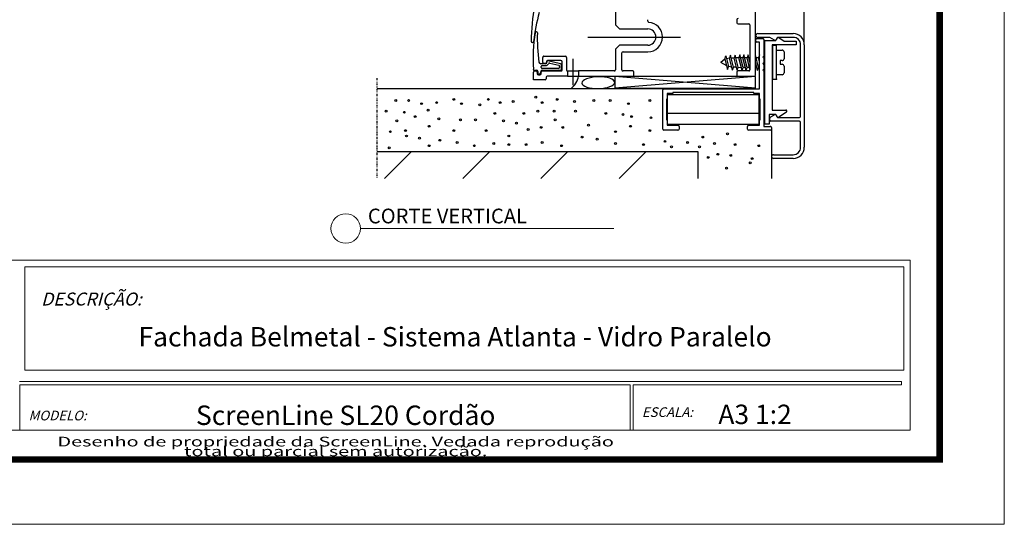
# Model space of a CAD drawing. Extents: x 12924 to 13644, y -7305 to -6784.
# Drawn here: x 13377 to 13644, y -7305 to -7168 of the extents above; entities that cross this region are included whole.
import ezdxf

# ---------------------------------------------------------------- set-up
doc = ezdxf.new("R2010")
doc.units = 0
doc.header["$MEASUREMENT"] = 0
doc.linetypes.add('DIVIDE', pattern=[1.25, 0.5, -0.25, 0, -0.25, 0, -0.25])
for name, color, linetype, lineweight in [('CARTIGLIO', 7, 'CONTINUOUS', 0), ('FORMATO', 254, 'CONTINUOUS', 0), ('QUOTE', 6, 'CONTINUOUS', 0)]:
    doc.layers.add(name, color=color, linetype=linetype, lineweight=lineweight)
for name, color, linetype in [('SL-caixilho', 3, 'CONTINUOUS'), ('SL-CRB', 8, 'CONTINUOUS'), ('SL-hatch', 252, 'CONTINUOUS'), ('SL-parede', 5, 'CONTINUOUS'), ('SL-SMB', 8, 'CONTINUOUS')]:
    doc.layers.add(name, color=color, linetype=linetype)
doc.styles.add('ROMANS', font='ARIAL.TTF')

msp = doc.modelspace()

# ---------------------------------------------------------------- linework, layer by layer
at = {"layer": 'CARTIGLIO', "ltscale": 0.8775}
for p, q in [((13643.69, -6783.81), (13643.69, -7305.05)), ((13643.69, -7305.05), (12924.14, -7305.05))]:
    msp.add_line(p, q, dxfattribs=at)
at = {"layer": 'CARTIGLIO', "ltscale": 0.034547}
for p, q in [((13618.15, -7233.46), (13300.67, -7233.46)), ((13618.15, -7233.46), (13618.15, -7279.51)), ((13543.96, -7266.36), (13376.47, -7266.36)), ((13542.19, -7267.22), (13376.63, -7267.22)), ((13376.63, -7267.22), (13376.63, -7279.51)), ((13542.19, -7267.22), (13542.19, -7279.51)), ((13542.86, -7266.36), (13615.82, -7266.36)), ((13543.02, -7267.22), (13543.02, -7279.51)), ((13543.02, -7267.22), (13615.82, -7267.22)), ((13615.82, -7266.36), (13615.82, -7267.22)), ((13615.82, -7266.36), (13615.82, -7267.22)), ((13618.15, -7279.51), (13300.67, -7279.51))]:
    msp.add_line(p, q, dxfattribs=at)
at = {"layer": 'CARTIGLIO', "ltscale": 0.8775, "const_width": 1.76, "flags": 128}
msp.add_lwpolyline([(12941.69, -6801.36), (13626.14, -6801.36), (13626.14, -7287.5), (12941.69, -7287.5), (12941.69, -6801.36)], close=True, dxfattribs=at)
at = {"layer": 'FORMATO', "ltscale": 0.034547}
for p, q in [((13377.97, -7235.21), (13616.4, -7235.21)), ((13377.97, -7235.21), (13377.97, -7263.29)), ((13616.4, -7235.21), (13616.4, -7263.29)), ((13377.97, -7263.29), (13616.4, -7263.29))]:
    msp.add_line(p, q, dxfattribs=at)
at = {"layer": 'SL-caixilho', "linetype": 'Continuous'}
for p, q in [((13589.43, -7175.07), (13589.43, -7057.75)), ((13576.16, -7183.26), (13576.16, -7129.86)), ((13538.16, -7158.36), (13538.16, -7169.66)), ((13538.16, -7169.66), (13539.26, -7170.76)), ((13546.96, -7168.67), (13546.96, -7168.26)), ((13571.16, -7168.26), (13571.16, -7169.06)), ((13571.46, -7169.36), (13574.36, -7169.36)), ((13574.66, -7169.66), (13574.66, -7181.86)), ((13516.38, -7171.73), (13516.37, -7171.8)), ((13516.75, -7171.51), (13516.71, -7171.51)), ((13539.26, -7170.76), (13546.96, -7170.76)), ((13576.8, -7172.04), (13586.4, -7172.04)), ((13515.62, -7174.43), (13515.65, -7174.43)), ((13555.86, -7173.06), (13530.69, -7173.06)), ((13539.26, -7175.16), (13538.16, -7176.26)), ((13546.96, -7175.16), (13539.26, -7175.16)), ((13550.96, -7173.02), (13550.96, -7172.89)), ((13576.26, -7174.06), (13576.26, -7173.65)), ((13576.56, -7173.35), (13578.18, -7173.35)), ((13577.27, -7174.36), (13576.56, -7174.36)), ((13580.03, -7173.05), (13576.8, -7173.05)), ((13577.27, -7186.98), (13577.27, -7174.36)), ((13578.48, -7173.65), (13578.48, -7178.1)), ((13578.68, -7173.85), (13581.71, -7173.85)), ((13578.68, -7196.58), (13578.68, -7173.85)), ((13581.36, -7173.81), (13580.03, -7173.05)), ((13580.7, -7175.06), (13580.7, -7192.74)), ((13587.2, -7175.06), (13580.7, -7175.06)), ((13581.84, -7175.29), (13580.83, -7175.29)), ((13580.83, -7175.29), (13580.83, -7184.38)), ((13581.71, -7173.85), (13582.09, -7173.19)), ((13582.16, -7173.05), (13581.78, -7173.7)), ((13581.84, -7184.38), (13581.84, -7175.29)), ((13586.4, -7173.05), (13582.16, -7173.05)), ((13582.52, -7173.09), (13583.93, -7174.05)), ((13583.93, -7174.05), (13587.2, -7174.05)), ((13587.2, -7174.05), (13587.2, -7175.06)), ((13588.42, -7194.46), (13588.42, -7175.07)), ((13589.43, -7175.07), (13589.43, -7202.84)), ((13538.16, -7176.26), (13538.16, -7181.86)), ((13539.96, -7181.86), (13539.96, -7177.26)), ((13540.26, -7176.96), (13546.96, -7176.96)), ((13569.39, -7177.84), (13569.13, -7178.7)), ((13570.21, -7181.11), (13569.39, -7177.84)), ((13570.66, -7177.83), (13570.42, -7178.65)), ((13571.5, -7181.16), (13570.66, -7177.83)), ((13571.96, -7177.74), (13571.7, -7178.6)), ((13572.82, -7181.19), (13571.96, -7177.74)), ((13573.05, -7177.74), (13572.79, -7178.6)), ((13573.91, -7181.19), (13573.05, -7177.74)), ((13574.16, -7177.74), (13573.9, -7178.6)), ((13574.66, -7179.73), (13574.16, -7177.74)), ((13577.02, -7181.19), (13576.16, -7177.74)), ((13577.27, -7177.76), (13577.02, -7178.6)), ((13581.91, -7176.5), (13583.42, -7176.5)), ((13581.91, -7183.17), (13581.91, -7176.5)), ((13583.93, -7177.01), (13583.93, -7178.83)), ((13519.21, -7180.18), (13517.92, -7180.18)), ((13518.31, -7180.68), (13519.21, -7180.68)), ((13518.49, -7179.86), (13518.49, -7178.46)), ((13518.79, -7178.16), (13524.59, -7178.16)), ((13519.19, -7180.16), (13518.79, -7180.16)), ((13519.49, -7179.66), (13519.49, -7179.86)), ((13519.61, -7179.52), (13519.74, -7179.4)), ((13519.61, -7179.58), (13519.61, -7179.78)), ((13523.39, -7179.36), (13519.79, -7179.36)), ((13523.32, -7180.24), (13519.81, -7179.38)), ((13520.35, -7180.07), (13522.82, -7180.61)), ((13523.53, -7181.68), (13523.53, -7180.53)), ((13523.69, -7181.86), (13523.69, -7179.66)), ((13524.89, -7178.46), (13524.89, -7181.86)), ((13526.64, -7178.86), (13526.64, -7186.03)), ((13567.9, -7178.96), (13566.78, -7179.9)), ((13568.37, -7180.8), (13566.78, -7179.9)), ((13567.9, -7178.96), (13568.16, -7178.09)), ((13567.9, -7178.96), (13568.61, -7181.77)), ((13568.16, -7178.09), (13568.87, -7180.91)), ((13569.13, -7178.7), (13568.36, -7178.86)), ((13569.95, -7181.97), (13569.13, -7178.7)), ((13570.42, -7178.65), (13569.61, -7178.68)), ((13571.25, -7181.98), (13570.42, -7178.65)), ((13571.7, -7178.6), (13570.86, -7178.63)), ((13572.56, -7182.06), (13571.7, -7178.6)), ((13572.79, -7178.6), (13572.18, -7178.6)), ((13573.65, -7182.06), (13572.79, -7178.6)), ((13573.9, -7178.6), (13573.26, -7178.6)), ((13574.66, -7181.63), (13573.9, -7178.6)), ((13574.66, -7178.6), (13574.38, -7178.6)), ((13576.76, -7182.06), (13576.16, -7179.64)), ((13577.02, -7178.6), (13576.37, -7178.6)), ((13577.27, -7179.61), (13577.02, -7178.6)), ((13578.48, -7178.1), (13578.18, -7178.4)), ((13578.18, -7178.4), (13578.48, -7178.7)), ((13578.48, -7179.86), (13578.18, -7180.17)), ((13578.18, -7180.17), (13578.48, -7180.47)), ((13578.48, -7178.7), (13578.48, -7179.86)), ((13578.48, -7180.47), (13578.48, -7181.63)), ((13583.42, -7179.33), (13582.92, -7179.33)), ((13582.92, -7179.33), (13582.92, -7180.34)), ((13582.92, -7180.34), (13583.42, -7180.34)), ((13515.99, -7184.56), (13515.99, -7182.46)), ((13516.2, -7181.98), (13516.81, -7181.98)), ((13516.29, -7182.16), (13516.69, -7182.16)), ((13516.99, -7182.46), (13516.99, -7182.86)), ((13517.11, -7182.28), (13517.11, -7182.78)), ((13517.29, -7183.16), (13517.69, -7183.16)), ((13517.31, -7182.98), (13517.41, -7182.98)), ((13517.64, -7182.91), (13517.83, -7182.72)), ((13517.91, -7182.48), (13517.91, -7182.38)), ((13517.99, -7182.86), (13517.99, -7182.46)), ((13518.01, -7181.18), (13518.01, -7180.98)), ((13518.29, -7182.16), (13523.39, -7182.16)), ((13522.73, -7181.48), (13518.31, -7181.48)), ((13518.31, -7181.98), (13523.23, -7181.98)), ((13523.03, -7180.9), (13523.03, -7181.18)), ((13525.19, -7182.16), (13528.19, -7182.16)), ((13525.19, -7182.16), (13525.19, -7183.56)), ((13537.86, -7182.16), (13528.19, -7182.16)), ((13528.19, -7182.16), (13528.19, -7183.56)), ((13542.86, -7182.16), (13540.26, -7182.16)), ((13543.16, -7183.26), (13543.16, -7182.46)), ((13568.61, -7181.77), (13568.87, -7180.91)), ((13569.73, -7181.09), (13568.87, -7180.91)), ((13569.95, -7181.97), (13570.21, -7181.11)), ((13571.04, -7181.14), (13570.21, -7181.11)), ((13571.16, -7182.46), (13571.16, -7183.26)), ((13571.25, -7181.98), (13571.5, -7181.16)), ((13574.36, -7182.16), (13571.46, -7182.16)), ((13571.5, -7181.16), (13572.35, -7181.19)), ((13572.56, -7182.06), (13572.82, -7181.19)), ((13573.44, -7181.19), (13572.82, -7181.19)), ((13573.65, -7182.06), (13573.91, -7181.19)), ((13574.55, -7181.19), (13573.91, -7181.19)), ((13576.55, -7181.19), (13576.16, -7181.19)), ((13576.76, -7182.06), (13577.02, -7181.19)), ((13577.27, -7181.19), (13577.02, -7181.19)), ((13578.48, -7181.63), (13578.18, -7181.93)), ((13578.18, -7181.93), (13578.48, -7182.24)), ((13578.48, -7182.24), (13578.48, -7197.19)), ((13583.42, -7183.17), (13581.91, -7183.17)), ((13583.93, -7180.85), (13583.93, -7182.67)), ((13519.09, -7184.56), (13515.99, -7184.56)), ((13519.39, -7183.86), (13519.39, -7184.26)), ((13525.19, -7183.56), (13519.69, -7183.56)), ((13525.19, -7183.56), (13528.19, -7183.56)), ((13528.19, -7183.56), (13542.86, -7183.56)), ((13576.16, -7186.86), (13538.06, -7183.68)), ((13576.16, -7183.68), (13538.06, -7186.86)), ((13571.46, -7183.56), (13575.86, -7183.56)), ((13580.83, -7184.38), (13581.84, -7184.38)), ((13551.01, -7197.89), (13551.01, -7187.29)), ((13551.31, -7186.98), (13577.27, -7186.98)), ((13553.73, -7188.3), (13552.22, -7188.3)), ((13552.22, -7188.3), (13552.22, -7189.81)), ((13552.35, -7188.5), (13577.08, -7188.5)), ((13552.35, -7196.68), (13552.35, -7188.5)), ((13575.75, -7187.99), (13553.73, -7187.99)), ((13553.73, -7187.99), (13553.73, -7188.3)), ((13575.75, -7188.3), (13575.75, -7187.99)), ((13577.27, -7188.3), (13575.75, -7188.3)), ((13577.08, -7188.5), (13577.08, -7196.68)), ((13577.27, -7189.81), (13577.27, -7188.3)), ((13552.22, -7189.81), (13552.02, -7189.81)), ((13552.02, -7189.81), (13552.02, -7195.37)), ((13577.47, -7189.81), (13577.27, -7189.81)), ((13577.47, -7195.37), (13577.47, -7189.81)), ((13552.35, -7193.55), (13577.08, -7193.55)), ((13581.71, -7193.95), (13579.89, -7193.95)), ((13579.89, -7193.95), (13579.89, -7196.58)), ((13580.19, -7194.67), (13581.36, -7194)), ((13580.7, -7192.74), (13584.43, -7192.74)), ((13582.09, -7194.61), (13581.71, -7193.95)), ((13584.6, -7193.29), (13582.52, -7194.71)), ((13552.02, -7195.37), (13552.22, -7195.37)), ((13552.22, -7195.37), (13552.22, -7196.88)), ((13577.08, -7196.68), (13552.35, -7196.68)), ((13577.27, -7196.88), (13577.27, -7195.37)), ((13577.27, -7195.37), (13577.47, -7195.37)), ((13579.89, -7196.58), (13578.68, -7196.58)), ((13580.03, -7195.47), (13580.03, -7194.94)), ((13588.11, -7195.77), (13580.34, -7195.77)), ((13581.78, -7194.11), (13582.16, -7194.76)), ((13582.16, -7194.76), (13588.11, -7194.76)), ((13588.42, -7202.84), (13588.42, -7196.08)), ((13555.15, -7198.2), (13551.31, -7198.2)), ((13552.22, -7196.88), (13555.15, -7196.88)), ((13555.45, -7197.19), (13555.45, -7197.89)), ((13574.04, -7197.89), (13574.04, -7197.19)), ((13574.34, -7196.88), (13577.27, -7196.88)), ((13580.2, -7198.2), (13574.34, -7198.2)), ((13578.48, -7197.19), (13580.2, -7197.19)), ((13580.5, -7197.49), (13580.5, -7197.89)), ((13581.04, -7204.86), (13586.4, -7204.86)), ((13586.4, -7205.87), (13581.04, -7205.87))]:
    msp.add_line(p, q, dxfattribs=at)
for centre, radius, start, end in [((13565.35, -7173.78), 50, 169.1966, 180.3967), ((13563.69, -7179.46), 48, 164.1273, 173.6669), ((13547.26, -7168.67), 0.3, 180, 265.9994), ((13546.96, -7172.96), 4, 0.887, 85.9994), ((13571.46, -7168.26), 0.3, 90, 180), ((13571.46, -7169.06), 0.3, 180, 270), ((13574.36, -7169.66), 0.3, 360, 90), ((13565.84, -7179.1), 50, 171.6033, 182.9769), ((13516.67, -7171.8), 0.3, 82, 165.6033), ((13516.71, -7171.81), 0.3, 352.3331, 82), ((13564.98, -7173.25), 48, 178.3331, 187.7829), ((13546.96, -7172.96), 2.2, 360, 90), ((13576.8, -7172.54), 0.505, 89.9968, 269.9968), ((13586.4, -7175.07), 3.03, 0.0016, 90.0016), ((13515.65, -7174.13), 0.3, 180.3967, 264), ((13515.68, -7174.13), 0.3, 264, 353.6669), ((13546.96, -7172.96), 2.2, 270.0011, 0.0011), ((13546.96, -7172.96), 4, 270, 359.113), ((13576.56, -7173.65), 0.303, 89.9989, 179.9989), ((13576.56, -7174.06), 0.303, 179.9918, 269.9918), ((13578.18, -7173.65), 0.303, 0.0082, 90.0082), ((13581.51, -7173.55), 0.303, 239.9883, 329.9875), ((13582.35, -7173.35), 0.303, 55.8638, 149.9996), ((13586.4, -7175.07), 2.02, 359.9976, 89.9976), ((13540.26, -7177.26), 0.3, 90, 180), ((13583.42, -7177.01), 0.505, 0.0066, 90.0066), ((13517.92, -7179.68), 0.5, 187.7829, 270), ((13518.31, -7180.98), 0.3, 90, 180), ((13518.79, -7178.46), 0.3, 89.9995, 179.9995), ((13518.79, -7179.86), 0.3, 180, 270), ((13519.19, -7179.86), 0.3, 270, 0), ((13519.21, -7179.78), 0.4, 270, 0), ((13519.21, -7179.78), 0.9, 270, 331.2529), ((13519.79, -7179.66), 0.3, 90, 180), ((13519.81, -7179.58), 0.2, 90, 180), ((13520.26, -7180.35), 0.3, 72.8203, 151.2529), ((13522.73, -7180.9), 0.3, 360, 72.8203), ((13523.23, -7180.53), 0.3, 0, 72.8203), ((13523.39, -7179.66), 0.3, 0, 90), ((13524.59, -7178.46), 0.3, 360, 90), ((13583.42, -7178.83), 0.505, 270.0075, 0.0075), ((13583.42, -7180.85), 0.505, 0.0061, 90.0061), ((13516.2, -7181.68), 0.3, 182.9769, 270), ((13516.29, -7182.46), 0.3, 90, 180), ((13516.69, -7182.46), 0.3, 360, 90), ((13516.81, -7182.28), 0.3, 0, 90), ((13517.29, -7182.86), 0.3, 180, 270), ((13517.31, -7182.78), 0.2, 180, 270), ((13517.41, -7182.48), 0.5, 270, 360), ((13517.69, -7182.86), 0.3, 270, 360), ((13518.31, -7182.38), 0.4, 90, 180), ((13518.29, -7182.46), 0.3, 90, 180), ((13518.31, -7181.18), 0.3, 180, 270), ((13522.73, -7181.18), 0.3, 270, 0), ((13523.23, -7181.68), 0.3, 270, 360), ((13523.39, -7181.86), 0.3, 270, 360), ((13525.19, -7181.86), 0.3, 180, 270), ((13537.86, -7181.86), 0.3, 270, 0.0002), ((13540.26, -7181.86), 0.3, 180, 270), ((13542.86, -7182.46), 0.3, 0.0002, 90), ((13542.86, -7183.26), 0.3, 270, 0.0002), ((13571.46, -7182.46), 0.3, 90, 180), ((13571.46, -7183.26), 0.3, 180, 270), ((13574.36, -7181.86), 0.3, 270, 360), ((13575.86, -7183.26), 0.3, 270, 0), ((13583.42, -7182.67), 0.505, 270.0079, 0.0079), ((13519.09, -7184.26), 0.3, 270, 0), ((13519.69, -7183.86), 0.3, 90, 180), ((13551.31, -7187.29), 0.303, 89.9989, 179.9989), ((13581.51, -7194.26), 0.303, 30.0025, 120.0016), ((13584.43, -7193.04), 0.303, 304.1366, 90), ((13580.34, -7194.94), 0.303, 119.9727, 179.9724), ((13580.34, -7195.47), 0.303, 179.9882, 269.9882), ((13582.35, -7194.45), 0.303, 210.0004, 304.1362), ((13588.11, -7194.46), 0.303, 269.9982, 359.9982), ((13588.11, -7196.08), 0.303, 359.9866, 89.9866), ((13551.31, -7197.89), 0.303, 179.9918, 269.9918), ((13555.15, -7197.19), 0.303, 0.0082, 90.0082), ((13555.15, -7197.89), 0.303, 270.0011, 0.0011), ((13574.34, -7197.19), 0.303, 89.9989, 179.9989), ((13574.34, -7197.89), 0.303, 179.9918, 269.9918), ((13580.2, -7197.49), 0.303, 0.0082, 90.0082), ((13580.2, -7197.89), 0.303, 270.0011, 0.0011), ((13586.4, -7202.84), 2.02, 269.9992, 359.9992), ((13586.4, -7202.84), 3.03, 270.0006, 0.0006), ((13581.04, -7205.37), 0.505, 90, 270)]:
    msp.add_arc(centre, radius, start, end, dxfattribs=at)
for centre, major_axis, ratio, start_param, end_param in [((13523.68, -7182.69), (-0.98, -5.11), 0.883642, 0.760785, 1.570796), ((13533.53, -7185.33), (-4.45, -0.1), 0.358493, 0, 6.283175)]:
    msp.add_ellipse(centre, major_axis=major_axis, ratio=ratio, start_param=start_param, end_param=end_param, dxfattribs=at)
msp.add_point((13581.84, -7184.38), dxfattribs=at)
msp.add_3dface([(13538.06, -7186.86), (13576.16, -7186.86), (13576.16, -7183.68), (13538.06, -7183.68)], dxfattribs=at)
at = {"layer": 'SL-CRB', "color": 139, "lineweight": 0, "flags": 128}
msp.add_lwpolyline([(13469.01, -7224.85), (13537.73, -7224.85)], dxfattribs=at)
at = {"layer": 'SL-CRB', "color": 139, "lineweight": 0, "true_color": 0x2d535a}
msp.add_circle((13465.01, -7224.85), 4, dxfattribs=at)
at = {"layer": 'SL-hatch', "linetype": 'Continuous'}
for p, q in [((13475.56, -7211.26), (13482.75, -7204.06)), ((13496.77, -7211.26), (13503.97, -7204.06)), ((13517.98, -7211.26), (13525.18, -7204.06)), ((13539.2, -7211.26), (13546.39, -7204.06))]:
    msp.add_line(p, q, dxfattribs=at)
for centre in [(13478.57, -7190.15), (13482.08, -7190.15), (13485.59, -7191.02), (13489.68, -7190.73), (13494.35, -7189.86), (13496.4, -7191.02), (13501.37, -7191.31), (13503.7, -7189.86), (13506.92, -7190.73), (13510.43, -7190.44), (13516.56, -7189.27), (13518.32, -7190.73), (13522.41, -7189.86), (13527.08, -7190.44), (13532.34, -7190.15), (13536.73, -7190.15), (13541.69, -7191.02), (13547.54, -7190.15), (13475.94, -7193.07), (13480.91, -7193.36), (13487.34, -7192.77), (13505.46, -7193.65), (13513.35, -7193.65), (13517.15, -7193.07), (13521.53, -7193.07), (13527.37, -7193.07), (13535.56, -7193.65), (13540.23, -7193.94), (13478.86, -7195.69), (13483.83, -7194.53), (13490.26, -7195.11), (13496.11, -7195.4), (13500.2, -7195.4), (13507.8, -7195.69), (13511.3, -7196.28), (13521.82, -7195.4), (13530.88, -7196.86), (13542.57, -7194.53), (13547.83, -7194.82), (13477.11, -7198.61), (13481.2, -7198.32), (13487.63, -7197.15), (13494.35, -7198.32), (13503.12, -7198.32), (13514.52, -7198.03), (13518.02, -7197.45), (13523.87, -7197.45), (13538.19, -7198.61), (13542.28, -7197.15), (13547.54, -7198.32), (13568.58, -7199.2), (13481.49, -7199.78), (13485, -7200.36), (13490.55, -7200.95), (13495.23, -7201.53), (13505.16, -7201.82), (13509.26, -7199.78), (13509.26, -7202.12), (13513.93, -7202.12), (13518.32, -7201.53), (13529.13, -7200.07), (13533.22, -7200.66), (13538.19, -7201.82), (13545.79, -7202.12), (13551.63, -7201.24), (13557.77, -7201.53), (13561.86, -7200.07), (13565.07, -7201.82), (13570.63, -7202.12), (13476.82, -7202.99), (13487.63, -7202.41), (13499.9, -7202.41), (13523.58, -7202.41), (13553.38, -7202.7), (13560.98, -7202.7), (13565.95, -7204.74), (13577.05, -7202.41), (13563.38, -7205.58), (13569.46, -7205.03), (13574.77, -7207.04), (13575.3, -7205.91), (13568.34, -7208.5)]:
    msp.add_circle(centre, 0.25, dxfattribs=at)
at = {"layer": 'SL-parede', "linetype": 'Continuous'}
for p, q in [((13551.31, -7186.98), (13473.58, -7186.98)), ((13580.5, -7197.89), (13580.5, -7211.26)), ((13560.5, -7204.06), (13473.58, -7204.06)), ((13560.5, -7203.98), (13560.5, -7211.26))]:
    msp.add_line(p, q, dxfattribs=at)
at = {"layer": 'SL-SMB', "linetype": 'DIVIDE'}
msp.add_line((13473.49, -7184.08), (13473.49, -7211.26), dxfattribs=at)

# ---------------------------------------------------------------- texts
at = {"layer": 'CARTIGLIO', "color": 1, "style": 'ROMANS'}
for s, insert, char_height, width, attachment_point in [('\\Fromans;\\Q15;DESCRIÇÃO:', (13382.36, -7242.23), 3.51, 154.1087, 1), ('\\Fromans;\\Q15;ESCALA:', (13545.35, -7274.64), 2.6325, 72.796, 4), ('\\Fromans;\\Q15;MODELO:', (13378.96, -7276.88), 2.6325, 80.4499, 7)]:
    msp.add_mtext(s, dxfattribs=dict(at, insert=insert, char_height=char_height, width=width, attachment_point=attachment_point))
at = {"layer": 'CARTIGLIO', "color": 1, "insert": (13462.28, -7283.94), "char_height": 2.6325, "attachment_point": 5, "line_spacing_factor": 0.6, "style": 'ROMANS'}
msp.add_mtext('\\Fromans;\\H1x;\\W1.5;Desenho de propriedade da ScreenLine. Vedada reprodução total ou parcial sem autorização.', dxfattribs=at)
at = {"layer": 'QUOTE', "color": 7, "char_height": 5.265, "attachment_point": 5, "line_spacing_factor": 0.6, "style": 'ROMANS'}
for s, insert in [('\\Fromans;Fachada Belmetal - Sistema Atlanta - Vidro Paralelo', (13494.67, -7254.21, 0)), ('\\Fromans;ScreenLine SL20 Cordão', (13465, -7275.49, 0)), ('\\Fromans;A3 1:2', (13576.06, -7275.25, 0))]:
    msp.add_mtext(s, dxfattribs=dict(at, insert=insert))
at = {"layer": 'SL-SMB', "linetype": 'DIVIDE', "insert": (13471.02, -7219.47), "char_height": 4, "width": 105.4718, "attachment_point": 1, "style": 'ROMANS'}
msp.add_mtext('\\fVerdana|b0|i0|c00|p39;CORTE VERTICAL', dxfattribs=at)

doc.saveas('drawing.dxf')
